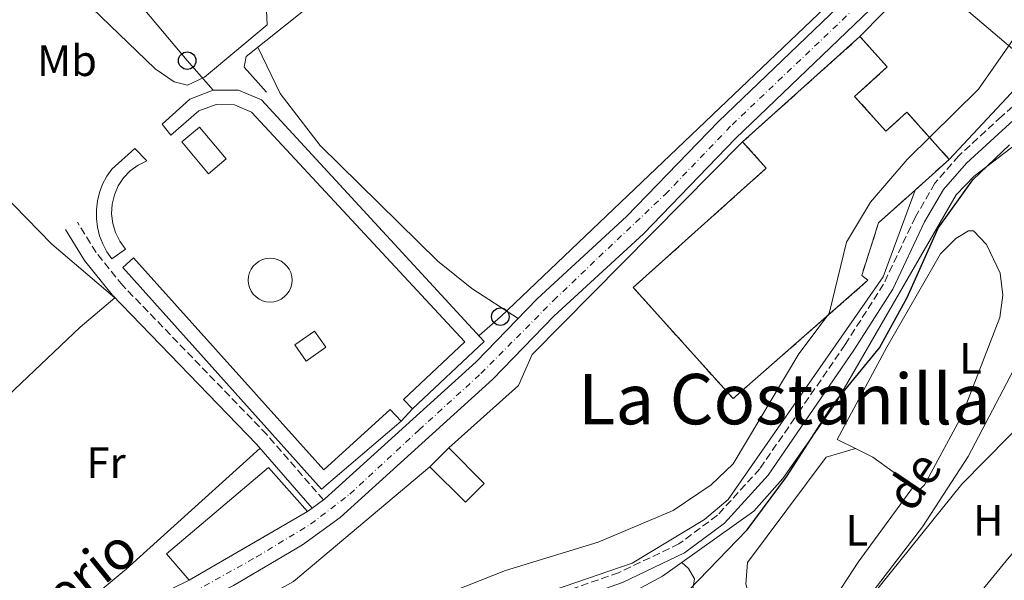
# Model space of a CAD drawing. Units: metres. Extents: x 608627 to 612128, y 4652932 to 4655299.
# Drawn here: x 610304 to 610528, y 4653408 to 4653535 of the extents above; entities that cross this region are included whole.
import ezdxf
from ezdxf.enums import TextEntityAlignment as Align

# ---------------------------------------------------------------- set-up
doc = ezdxf.new("R2010")
doc.units = ezdxf.units.M
doc.header["$MEASUREMENT"] = 0
for name, pattern in [('DGN Style 3', [2.435890702152634, 1.739921930109024, -0.6959687720436097]), ('DGN Style 4', [2.7856150101045474, 1.391937544087219, -0.6959687720436097, 0.001739921930109024, -0.6959687720436097]), ('DGN Style 5', [1.217945351076317, 0.5219765790327072, -0.6959687720436097])]:
    doc.linetypes.add(name, pattern=pattern)
for name, color, linetype, lineweight in [('Acequia sin especificar', 4, 'Continuous', 0), ('Camino', 7, 'DGN Style 3', 0), ('Caseta-cabaña', 1, 'Continuous', 0), ('Cauce lineal', 142, 'Continuous', 13), ('Cementerio puntual', 7, 'Continuous', 0), ('Cierre de vial', 7, 'DGN Style 5', 0), ('construcción   en construcción', 1, 'Continuous', 0), ('construcción en construcción', 1, 'DGN Style 3', 13), ('Construcción sin especificar', 1, 'Continuous', 0), ('Curva de nivel directora', 30, 'Continuous', 30), ('Curva de nivel intermedia', 30, 'Continuous', 0), ('Eje pista pavimentada', 7, 'DGN Style 4', 0), ('Etiqueta de uso rústico', 92, 'Continuous', 0), ('Línea  de muro-pared o tapia', 1, 'Continuous', 13), ('Línea de asfalto', 7, 'Continuous', 13), ('Línea de cambio de uso (parcela vista)', 92, 'Continuous', 0), ('Línea telefónica', 7, 'Continuous', 0), ('Margen derecho', 7, 'Continuous', 0), ('pavimentado', 23, 'Continuous', 0), ('Poste telefónico', 7, 'Continuous', 0), ('Texto de arroyo-regatas y barrancos', 142, 'Continuous', 0), ('Texto de Área (paraje) menor', 7, 'Continuous', 0), ('Transformador', 7, 'Continuous', 0)]:
    doc.layers.add(name, color=color, linetype=linetype, lineweight=lineweight)
doc.styles.add('Style-Arial', font='arial.ttf')

# ---------------------------------------------------------------- blocks, each defined once
blk = doc.blocks.new('5PTT')
at = {"layer": 'Transformador', "color": 7, "linetype": 'Continuous', "lineweight": 30}
blk.add_circle((2.382683753967285e-05, 4.306399822235108e-05), 0.1995000005932858, dxfattribs=at)

msp = doc.modelspace()

# ---------------------------------------------------------------- linework, layer by layer
at = {"layer": 'Acequia sin especificar', "color": 4, "linetype": 'Continuous', "lineweight": 0}
for points in [[(610410.6900000004, 4653572.65, 332.3399999999965), (610407.9500000002, 4653568.82, 332.3099999999977), (610400.7300000006, 4653561.880000001, 332.2200000000012), (610382.7300000006, 4653548.850000001, 331.929999999993), (610355.4299999997, 4653527.029999999, 332.2599999999948), (610354.9800000006, 4653524.58, 332.2599999999948), (610360.1100000005, 4653518.9, 332.2200000000012)], [(610399.9299999997, 4653386.680000001, 325.1399999999995), (610417.3399999999, 4653394.529999999, 324.9600000000065), (610444.6299999999, 4653405.380000001, 324.8999999999942), (610450.3700000001, 4653408.460000001, 324.9700000000012), (610471.1900000004, 4653423.300000001, 325.2799999999988), (610477.79, 4653430.789999999, 325.3600000000006), (610489.8300000001, 4653447.84, 325.5099999999948), (610517.3700000001, 4653495.449999999, 325.4400000000023), (610521.4699999997, 4653499.710000001, 325.429999999993), (610535.2400000002, 4653510.279999999, 325.0500000000029)], [(610414.7599999999, 4653273.49, 320.2200000000012), (610419.9500000002, 4653278.66, 320), (610422.3899999997, 4653283.100000001, 319.9199999999983), (610426.9199999999, 4653291.369999999, 319.7700000000041), (610431.6900000004, 4653295.470000001, 319.6699999999983), (610436.7999999998, 4653297.41, 319.6300000000047), (610438.8200000003, 4653300.230000001, 319.5599999999977), (610441.3399999999, 4653306.470000001, 319.3800000000047), (610442.9800000006, 4653311.350000001, 319.3600000000006), (610456.3600000005, 4653323.91, 319.3000000000029), (610464.7100000001, 4653334.100000001, 319.2799999999988), (610471.6299999999, 4653342.630000001, 319.2299999999959), (610489.4299999997, 4653365.600000001, 319.2100000000065), (610510.9800000006, 4653390.189999999, 319.1499999999942), (610529.3899999997, 4653412.800000001, 319.1499999999942), (610545.2599999999, 4653430.25, 319.0099999999948), (610548.4600000001, 4653433.189999999, 318.8999999999942), (610550.8300000001, 4653433.07, 318.8000000000029), (610553.3499999996, 4653430.609999999, 318.820000000007), (610554.9400000004, 4653429.210000001, 319.0500000000029), (610556.3799999999, 4653428.83, 319.1900000000023)]]:
    msp.add_polyline3d(points, dxfattribs=at)
at = {"layer": 'Camino', "color": 7, "linetype": 'DGN Style 3', "lineweight": 0}
for points in [[(610535.6700000019, 4653520.539999999, 325.3800000000046), (610527.6700000024, 4653513.36, 325.8399999999966), (610517.9600000003, 4653504.390000001, 326.3600000000005), (610512.4999999999, 4653498.109999999, 326.4199999999984), (610508.0399999984, 4653490.420000004, 326.4600000000065), (610500.8000000009, 4653475.090000002, 326.1300000000046), (610492.039999999, 4653461.32, 326.25), (610481.9200000003, 4653446.590000001, 326.3600000000005), (610472.5799999973, 4653432.970000001, 326.4799999999959), (610462.89, 4653422.359999999, 326.4600000000065), (610454.1399999993, 4653415.840000002, 326.3999999999943), (610440.3700000005, 4653409.27, 326.3399999999965), (610424.2600000015, 4653403.680000001, 326.2799999999989)], [(610373.1099999994, 4653425.88, 332.0200000000042), (610360.1799999989, 4653440.760000002, 332.8300000000018), (610327.3099999984, 4653474.800000001, 333.520000000004), (610321.230000001, 4653482.309999999, 333.6100000000007), (610317.0100000009, 4653489.210000001, 333.5899999999965)]]:
    msp.add_polyline3d(points, dxfattribs=at)
at = {"layer": 'Caseta-cabaña', "color": 1, "linetype": 'Continuous', "lineweight": 0, "extrusion": (-0.0800873535452983, -0.08027491178790594, 0.9935501770618101), "elevation": -422107.5311226181, "flags": 128}
msp.add_lwpolyline([(-2854502.94623342, 3701441.07116086), (-2854502.94623342, 3701447.156175241)], dxfattribs=at)
at = {"layer": 'Caseta-cabaña', "color": 1, "linetype": 'Continuous', "lineweight": 0}
msp.add_polyline3d([(610409.7400000002, 4653429.630000001, 334.3099999999977), (610405.4699999997, 4653425.359999999, 333.6900000000023), (610397.3700000001, 4653433.439999999, 333.6900000000023), (610401.6399999997, 4653437.720000001, 334.3800000000047)], close=True, dxfattribs=at)
msp.add_polyline3d([(610401.6399999997, 4653437.720000001, 334.3800000000047), (610409.7400000002, 4653429.630000001, 334.3099999999977), (610405.4699999997, 4653425.359999999, 333.6900000000023), (610397.3700000001, 4653433.439999999, 333.6900000000023)], dxfattribs=at)
at = {"layer": 'Cauce lineal', "color": 142, "linetype": 'Continuous', "lineweight": 13}
msp.add_polyline3d([(610539, 4653467.930000001, 320.6600000000035), (610536.3399999999, 4653465.730000001, 320.6399999999995), (610533.6399999997, 4653461.529999999, 320.6199999999953), (610520.1100000005, 4653435.810000001, 320.570000000007), (610509.6500000004, 4653419.75, 320.6000000000058), (610487.3899999997, 4653390.710000001, 320.5399999999936), (610479.2800000003, 4653383.680000001, 320.5800000000018), (610468.9500000002, 4653372.800000001, 320.6199999999953), (610444.9600000001, 4653341.699999999, 320.9700000000012)], dxfattribs=at)
at = {"layer": 'Cementerio puntual', "color": 7, "linetype": 'Continuous', "lineweight": 0, "flags": 128}
msp.add_lwpolyline([(610360.9200000014, 4653481.010000002), (610361.7882408898, 4653480.934038767), (610362.6301007181, 4653480.708463105), (610363.4200000014, 4653480.34012702), (610364.1339380499, 4653479.840222217), (610364.7502222171, 4653479.223938051), (610365.2501270205, 4653478.510000002), (610365.6184631054, 4653477.720100719), (610365.8440387665, 4653476.87824089), (610365.9200000014, 4653476.010000002), (610365.8440387665, 4653475.141759113), (610365.6184631054, 4653474.299899285), (610365.2501270205, 4653473.510000002), (610364.7502222171, 4653472.796061954), (610364.1339380499, 4653472.179777786), (610363.4200000014, 4653471.679872983), (610362.6301007181, 4653471.311536898), (610361.7882408898, 4653471.085961237), (610360.9200000014, 4653471.010000002), (610360.0517591132, 4653471.085961237), (610359.2098992848, 4653471.311536898), (610358.4200000014, 4653471.679872983), (610357.706061953, 4653472.179777786), (610357.0897777858, 4653472.796061954), (610356.5898729826, 4653473.510000002), (610356.2215368975, 4653474.299899285), (610355.9959612364, 4653475.141759113), (610355.9200000014, 4653476.010000002), (610355.9959612364, 4653476.87824089), (610356.2215368975, 4653477.720100719), (610356.5898729826, 4653478.510000002), (610357.0897777858, 4653479.223938051), (610357.706061953, 4653479.840222217), (610358.4200000014, 4653480.34012702), (610359.2098992848, 4653480.708463105), (610360.0517591132, 4653480.934038767), (610360.9200000014, 4653481.010000002)], close=True, dxfattribs=at)
msp.add_lwpolyline([(610360.9200000011, 4653481.010000002), (610361.788240889, 4653480.934038767), (610362.6301007192, 4653480.708463105), (610363.4200000024, 4653480.34012702), (610364.1339380508, 4653479.840222219), (610364.7502222178, 4653479.223938051), (610365.2501270195, 4653478.510000003), (610365.6184631058, 4653477.720100719), (610365.8440387665, 4653476.878240889), (610365.9200000013, 4653476.010000002), (610365.8440387665, 4653475.141759113), (610365.6184631058, 4653474.299899286), (610365.2501270195, 4653473.510000003), (610364.7502222178, 4653472.796061954), (610364.1339380508, 4653472.179777787), (610363.4200000024, 4653471.679872983), (610362.6301007192, 4653471.311536899), (610361.788240889, 4653471.085961236), (610360.9200000011, 4653471.010000001), (610360.0517591133, 4653471.085961236), (610359.2098992853, 4653471.311536899), (610358.4200000024, 4653471.679872983), (610357.7060619539, 4653472.179777787), (610357.0897777868, 4653472.796061954), (610356.589872983, 4653473.510000003), (610356.2215368967, 4653474.299899286), (610355.9959612358, 4653475.141759113), (610355.9200000011, 4653476.010000002), (610355.9959612358, 4653476.878240889), (610356.2215368967, 4653477.720100719), (610356.589872983, 4653478.510000003), (610357.0897777868, 4653479.223938051), (610357.7060619539, 4653479.840222219), (610358.4200000024, 4653480.34012702), (610359.2098992853, 4653480.708463105), (610360.0517591133, 4653480.934038767), (610360.9200000011, 4653481.010000002)], dxfattribs=at)
at = {"layer": 'Cierre de vial', "color": 7, "linetype": 'DGN Style 5', "lineweight": 0, "extrusion": (-0.001662684970025149, -0.0009666629709633682, 0.9999981505189853), "elevation": -5181.134580171662, "flags": 128}
msp.add_lwpolyline([(610342.1582748072, 4653404.695747023), (610369.1283372905, 4653420.375754348)], dxfattribs=at)
at = {"layer": 'construcción   en construcción', "color": 1, "linetype": 'Continuous', "lineweight": 0}
msp.add_polyline3d([(610494.1799999997, 4653517.939999999, 334.2899999999936), (610501.3099999996, 4653509.99, 334.9799999999959), (610506.1200000001, 4653514.310000001, 333.7100000000065), (610515.7699999996, 4653503.57, 333.6300000000047), (610507.9600000001, 4653496.57, 334.1699999999983), (610499.6600000003, 4653489.119999999, 334.75), (610495.8099999996, 4653477.08, 336.2200000000012), (610497.2300000006, 4653475.970000001, 336.1600000000035), (610466.4699999997, 4653448.99, 335.9700000000012), (610443.7199999997, 4653474.34, 336.1199999999953), (610474.0499999998, 4653501.57, 335.8099999999977), (610468.6600000003, 4653507.57, 335.429999999993), (610495.4100000003, 4653531.58, 334.4400000000023), (610501.6399999997, 4653524.640000001, 333.8999999999942)], close=True, dxfattribs=at)
at = {"layer": 'construcción en construcción', "color": 1, "linetype": 'DGN Style 3', "lineweight": 13, "extrusion": (0.02048884560334831, 0.01839017506304273, 0.9996209324874069), "elevation": 98421.91983930174, "flags": 128}
msp.add_lwpolyline([(3055334.345067652, -3561326.99522916), (3055334.345067652, -3561362.953853996)], dxfattribs=at)
at = {"layer": 'construcción en construcción', "color": 1, "linetype": 'DGN Style 3', "lineweight": 13, "extrusion": (0.03829063866766352, 0.03431939445454666, 0.9986771280822926), "elevation": 183415.6520146936, "flags": 128}
msp.add_lwpolyline([(3057832.80525815, -3555818.095236808), (3057832.80525815, -3555807.593441724)], dxfattribs=at)
at = {"layer": 'construcción en construcción', "color": 1, "linetype": 'DGN Style 3', "lineweight": 13}
for points in [[(610495.4100000003, 4653531.58, 334.4400000000023), (610501.6399999997, 4653524.640000001, 333.8999999999942), (610494.1799999997, 4653517.939999999, 334.2899999999936), (610501.3099999996, 4653509.99, 334.9799999999959), (610506.1200000001, 4653514.310000001, 333.7100000000065), (610515.7699999996, 4653503.57, 333.6300000000047)], [(610507.9600000001, 4653496.57, 334.1699999999983), (610499.6600000003, 4653489.119999999, 334.75), (610495.8099999996, 4653477.08, 336.2200000000012), (610497.2300000006, 4653475.970000001, 336.1600000000035), (610466.4699999997, 4653448.99, 335.9700000000012), (610443.7199999997, 4653474.34, 336.1199999999953), (610474.0499999998, 4653501.57, 335.8099999999977), (610468.6600000003, 4653507.57, 335.429999999993)]]:
    msp.add_polyline3d(points, dxfattribs=at)
at = {"layer": 'Construcción sin especificar', "color": 1, "linetype": 'Continuous', "lineweight": 0}
for points in [[(610358.9699999997, 4653517.16, 337.8600000000006), (610409.7400000002, 4653462.050000001, 336.6999999999971), (610393.3899999997, 4653446.65, 336.7200000000012), (610391.3499999996, 4653448.810000001, 336.7799999999988), (610405.3099999996, 4653461.960000001, 336.9400000000023), (610356.7100000001, 4653514.369999999, 336.6199999999953), (610352.8200000003, 4653516, 336.7599999999948), (610348.5999999996, 4653516.08, 336.8899999999995), (610344.6500000004, 4653514.609999999, 337.0299999999988), (610338.2699999996, 4653509.060000001, 336.9700000000012), (610336.3300000001, 4653511.58, 337.4799999999959), (610342.6299999999, 4653517.32, 337.8600000000006), (610347.9600000001, 4653519.380000001, 337.8600000000006), (610353.6799999997, 4653519.33, 337.8600000000006)], [(610350.9000000004, 4653503.67, 336.3000000000029), (610346.8899999997, 4653500.300000001, 336.4900000000052), (610340.79, 4653507.560000001, 336.070000000007), (610344.7999999998, 4653510.930000001, 336.3000000000029)], [(610327.9299999997, 4653483.109999999, 336.8800000000047), (610324.8600000005, 4653480.850000001, 338.0200000000041), (610323.7100000001, 4653482.49, 338.0200000000041), (610322.7699999996, 4653484.27, 338.0099999999948), (610322.04, 4653486.140000001, 338), (610321.5599999996, 4653488.09, 338), (610321.3099999996, 4653490.08, 337.9900000000052), (610321.2999999998, 4653492.09, 337.9900000000052), (610321.54, 4653494.09, 337.9799999999959), (610322.0199999996, 4653496.039999999, 337.9799999999959), (610322.7300000006, 4653497.92, 337.9700000000012), (610323.6600000003, 4653499.699999999, 337.9600000000065), (610324.7999999998, 4653501.350000001, 337.9600000000065), (610330.1100000005, 4653506.08, 337.6300000000047), (610332.7800000003, 4653503.199999999, 336.8000000000029), (610330.8099999996, 4653502.220000001, 336.8099999999977), (610329.04, 4653500.92, 336.8099999999977), (610327.5199999996, 4653499.33, 336.820000000007), (610326.2999999998, 4653497.5, 336.8300000000018), (610325.4199999999, 4653495.480000001, 336.8399999999965), (610324.9000000004, 4653493.34, 336.8399999999965), (610324.7699999996, 4653491.15, 336.8500000000058), (610325.0199999996, 4653488.960000001, 336.8600000000006), (610325.6399999997, 4653486.850000001, 336.8699999999953), (610326.6200000001, 4653484.880000001, 336.8699999999953)], [(610329.7599999999, 4653481.09, 336.4700000000012), (610373.1500000004, 4653432.76, 336.2599999999948), (610388.2599999999, 4653446.470000001, 336.5299999999988), (610390.8300000001, 4653443.869999999, 336.5099999999948), (610372.5999999996, 4653428.33, 336.2799999999988), (610327.3099999996, 4653478.880000001, 337.6300000000047)], [(610373.6399999997, 4653460.710000001, 337.75), (610369.1500000004, 4653457.539999999, 337.75), (610366.5599999996, 4653461.220000001, 338.3899999999995), (610371.0499999998, 4653464.390000001, 338.3500000000058)]]:
    msp.add_polyline3d(points, close=True, dxfattribs=at)
at = {"layer": 'Construcción sin especificar', "color": 1, "linetype": 'Continuous', "lineweight": 13}
for points in [[(610393.3899999997, 4653446.65, 336.7200000000012), (610391.3499999996, 4653448.810000001, 336.7799999999988), (610405.3099999996, 4653461.960000001, 336.9400000000023), (610356.7100000001, 4653514.369999999, 336.6199999999953), (610352.8200000003, 4653516, 336.7599999999948), (610348.5999999996, 4653516.08, 336.8899999999995), (610344.6500000004, 4653514.609999999, 337.0299999999988), (610338.2699999996, 4653509.060000001, 336.9700000000012), (610336.3300000001, 4653511.58, 337.4799999999959), (610342.6299999999, 4653517.32, 337.8600000000006), (610347.9600000001, 4653519.380000001, 337.8600000000006), (610353.6799999997, 4653519.33, 337.8600000000006), (610358.9699999997, 4653517.16, 337.8600000000006), (610409.7400000002, 4653462.050000001, 336.6999999999971), (610393.3899999997, 4653446.65, 336.7200000000012)], [(610344.7999999998, 4653510.930000001, 336.3000000000029), (610340.79, 4653507.560000001, 336.070000000007), (610346.8899999997, 4653500.300000001, 336.4900000000052), (610350.9000000004, 4653503.67, 336.3000000000029), (610344.7999999998, 4653510.930000001, 336.3000000000029)], [(610330.1100000005, 4653506.08, 337.6300000000047), (610324.7999999998, 4653501.350000001, 337.9600000000065), (610323.6600000003, 4653499.699999999, 337.9600000000065), (610322.7300000006, 4653497.92, 337.9700000000012), (610322.0199999996, 4653496.039999999, 337.9799999999959), (610321.54, 4653494.09, 337.9799999999959), (610321.2999999998, 4653492.09, 337.9900000000052), (610321.3099999996, 4653490.08, 337.9900000000052), (610321.5599999996, 4653488.09, 338), (610322.04, 4653486.140000001, 338), (610322.7699999996, 4653484.27, 338.0099999999948), (610323.7100000001, 4653482.49, 338.0200000000041), (610324.8600000005, 4653480.850000001, 338.0200000000041), (610327.9299999997, 4653483.109999999, 336.8800000000047), (610326.6200000001, 4653484.880000001, 336.8699999999953), (610325.6399999997, 4653486.850000001, 336.8699999999953), (610325.0199999996, 4653488.960000001, 336.8600000000006), (610324.7699999996, 4653491.15, 336.8500000000058), (610324.9000000004, 4653493.34, 336.8399999999965), (610325.4199999999, 4653495.480000001, 336.8399999999965), (610326.2999999998, 4653497.5, 336.8300000000018), (610327.5199999996, 4653499.33, 336.820000000007), (610329.04, 4653500.92, 336.8099999999977), (610330.8099999996, 4653502.220000001, 336.8099999999977), (610332.7800000003, 4653503.199999999, 336.8000000000029), (610330.1100000005, 4653506.08, 337.6300000000047)], [(610390.8300000001, 4653443.869999999, 336.5099999999948), (610372.5999999996, 4653428.33, 336.2799999999988), (610327.3099999996, 4653478.880000001, 337.6300000000047), (610329.7599999999, 4653481.09, 336.4700000000012), (610373.1500000004, 4653432.76, 336.2599999999948), (610388.2599999999, 4653446.470000001, 336.5299999999988), (610390.8300000001, 4653443.869999999, 336.5099999999948)], [(610369.1500000004, 4653457.539999999, 337.75), (610366.5599999996, 4653461.220000001, 338.3899999999995), (610371.0499999998, 4653464.390000001, 338.3500000000058), (610373.6399999997, 4653460.710000001, 337.75), (610369.1500000004, 4653457.539999999, 337.75)]]:
    msp.add_polyline3d(points, dxfattribs=at)
at = {"layer": 'Curva de nivel directora', "color": 30, "linetype": 'Continuous', "lineweight": 30, "elevation": 325, "flags": 128}
msp.add_lwpolyline([(610306.8099999995, 4653276.690000001), (610310.4900000008, 4653285.029999999), (610313.0999999993, 4653296.770000001), (610319.3899999991, 4653304.240000002), (610334.7699999994, 4653331.460000001), (610342.8600000008, 4653339.210000004), (610350.2599999993, 4653347.960000001), (610378.1099999995, 4653362.310000001), (610391.1499999996, 4653373.580000001), (610398.5799999994, 4653382.28), (610417.2000000007, 4653387.180000001), (610440.089999999, 4653395.140000002), (610451.0700000003, 4653401.300000002), (610456.3799999988, 4653405.26), (610469.6600000004, 4653419.02), (610478.6799999992, 4653431.17), (610489.2400000005, 4653447.600000001), (610499.889999999, 4653460.580000001), (610506.1799999988, 4653472.029999999), (610513.2499999986, 4653487.87), (610521.1199999988, 4653498.86), (610529.4800000006, 4653506.86)], dxfattribs=at)
at = {"layer": 'Curva de nivel intermedia', "color": 30, "linetype": 'Continuous', "lineweight": 0, "flags": 128}
for points, elevation in [([(610339.0000000006, 4653367.859999998), (610342.2000000014, 4653367.81), (610345.4600000002, 4653369.709999999), (610355.8400000005, 4653371.34), (610365.17, 4653375.310000001), (610370.5800000015, 4653378.920000001), (610378.9099999998, 4653385.930000001), (610386.2000000009, 4653395.34), (610399.7800000019, 4653403.91), (610414.5900000001, 4653409.789999999), (610435.7100000002, 4653416.259999999), (610452.8400000005, 4653423.45), (610461.4999999997, 4653429.279999999), (610466.4999999999, 4653434.08), (610481.4900000012, 4653459.210000001), (610488.350000001, 4653468.399999999), (610492.3200000006, 4653484.649999999), (610497.79, 4653493.769999999), (610506.1500000019, 4653503.51), (610522.4199999997, 4653519.599999999), (610535.8000000016, 4653538.73)], 330.0000000000001), ([(610385.5100000004, 4653225.529999999), (610386.400000002, 4653230.17), (610403.7000000002, 4653253.390000001), (610411.0700000017, 4653265.3), (610413.0600000012, 4653269.899999999), (610416.9500000003, 4653292.789999999), (610424.5099999997, 4653308.539999999), (610449.5999999996, 4653340.699999999), (610460.0800000003, 4653351.929999999), (610464.0999999992, 4653358.33), (610468.7800000019, 4653368.319999999), (610475.320000002, 4653377.56), (610488.4699999995, 4653391.989999999), (610518.6399999999, 4653429.440000001), (610534.74, 4653445.830000001)], 319.9999999999999)]:
    msp.add_lwpolyline(points, dxfattribs=dict(at, elevation=elevation))
at = {"layer": 'Eje pista pavimentada', "color": 7, "linetype": 'DGN Style 4', "lineweight": 0}
msp.add_polyline3d([(610327.6840452764, 4653397.251949064, 331.7200000000013), (610343.3500000002, 4653404.800000002, 331.8899999999994), (610357.8399999987, 4653412.870000001, 331.9400000000023), (610370.1499999978, 4653420.330000003, 332.0200000000042), (610379.1199999999, 4653427.219999999, 332.0899999999966), (610394.850000001, 4653441.81, 332.2200000000012), (610408.9899999986, 4653454.7, 332.3500000000059), (610425.5399999978, 4653471.370000003, 332.5), (610435.870000001, 4653481.27, 332.1900000000023), (610450.980000001, 4653495.559999999, 331.8000000000029), (610466.2499999994, 4653511.469999999, 331.4900000000054), (610499.6299999974, 4653543.210000001, 331.3699999999955), (610513.0499999997, 4653556.000000001, 331.3099999999977), (610533.9599999997, 4653573.29, 331.1199999999953), (610551.5799999975, 4653587.420000004, 330.9600000000065), (610575.3799999978, 4653604.600000002, 330.820000000007), (610589.920000002, 4653616.430000001, 330.679999999993), (610622.1999999981, 4653638.690000001, 330.1100000000007), (610630.9499999988, 4653645.059999999, 329.7799999999989), (610661.8900000004, 4653669.390000002, 329.5599999999977)], dxfattribs=at)
at = {"layer": 'Línea  de muro-pared o tapia', "color": 1, "linetype": 'Continuous', "lineweight": 13, "flags": 128}
for points, elevation in [([(610495.4100000003, 4653531.58), (610506.0300000003, 4653542.460000001)], 333.5899999999965), ([(610393.3899999997, 4653446.65), (610390.8300000001, 4653443.869999999)], 337.6699999999983)]:
    msp.add_lwpolyline(points, dxfattribs=dict(at, elevation=elevation))
at = {"layer": 'Línea  de muro-pared o tapia', "color": 1, "linetype": 'Continuous', "lineweight": 13, "extrusion": (0.0298021307815069, -0.05644266579363331, 0.9979609503778142), "elevation": -244130.3026078943, "flags": 128}
msp.add_lwpolyline([(2712699.235720804, 3822279.979452037), (2712707.828344043, 3822258.515327879), (2712680.812391559, 3822249.114981533)], dxfattribs=at)
at = {"layer": 'Línea  de muro-pared o tapia', "color": 1, "linetype": 'Continuous', "lineweight": 13}
for points in [[(610401.6399999997, 4653437.720000001, 332.8399999999965), (610417.54, 4653451.980000001, 333.0099999999948), (610420.6900000004, 4653459.060000001, 332.820000000007), (610468.6600000003, 4653507.57, 332.8000000000029)], [(610507.9600000001, 4653496.57, 328.0800000000018), (610500.6799999997, 4653476.76, 328.2200000000012), (610465.3899999997, 4653425.970000001, 328.3300000000018), (610459.9500000002, 4653421.390000001, 328.2200000000012), (610443.5, 4653411.460000001, 328.2200000000012), (610402.25, 4653397.33, 328.2400000000052), (610393.8799999999, 4653393.15, 328.2899999999936), (610381.0300000003, 4653379.9, 328.429999999993), (610364.3499999996, 4653370.050000001, 328.5800000000018), (610341.2400000002, 4653358.859999999, 328.4499999999971), (610333.6900000004, 4653377.789999999, 332.4700000000012), (610329.8499999996, 4653389.800000001, 332.4700000000012), (610351.2699999996, 4653399, 332.3699999999953), (610366.2400000002, 4653407.26, 332.429999999993), (610397.3700000001, 4653433.439999999, 332.7799999999988)]]:
    msp.add_polyline3d(points, dxfattribs=at)
at = {"layer": 'Línea de asfalto', "color": 7, "linetype": 'Continuous', "lineweight": 13, "extrusion": (-0.007576603845233443, -0.005478467401410753, 0.9999562897792603), "elevation": -29786.16175469304, "flags": 128}
msp.add_lwpolyline([(610355.5057075637, 4653330.649621982), (610358.1058602328, 4653332.529650196)], dxfattribs=at)
at = {"layer": 'Línea de asfalto', "color": 7, "linetype": 'Continuous', "lineweight": 13, "extrusion": (-0.006014622717353065, -0.004359221962578012, 0.9999724103681307), "elevation": -23624.44559774558, "flags": 128}
msp.add_lwpolyline([(610360.3763578378, 4653364.439522333), (610361.4663982689, 4653365.22952984)], dxfattribs=at)
at = {"layer": 'Línea de asfalto', "color": 7, "linetype": 'Continuous', "lineweight": 13}
for points in [[(610562.3099999985, 4653591.800000002, 330.9100000000034), (610551.8599999992, 4653584.260000003, 330.9799999999959), (610512.1900000013, 4653551.649999999, 331.3300000000017), (610467.0399999984, 4653508.330000003, 331.5), (610446.039999999, 4653486.580000003, 331.9499999999972), (610425.6299999995, 4653467.830000003, 332.5500000000029), (610411.7299999989, 4653453.41, 332.3500000000059), (610376.8599999979, 4653421.830000003, 332.0599999999977), (610368.2999999993, 4653415.640000002, 332.0099999999948), (610352.5500000003, 4653406.370000001, 331.8999999999942), (610328.890000001, 4653394.79, 331.7200000000013)], [(610373.1099999994, 4653425.88, 332.0500000000028), (610373.3999999978, 4653426.09, 332.0599999999977), (610407.9200000024, 4653457.350000003, 332.3500000000059), (610421.8000000007, 4653471.75, 332.5500000000029), (610442.2100000001, 4653490.500000001, 331.9499999999972), (610463.1700000016, 4653512.210000001, 331.5), (610508.5500000003, 4653555.75, 331.3300000000017), (610524.0300000011, 4653568.469999999, 331.1999999999972)], [(610342.4499999996, 4653407.530000002, 331.9499999999972), (610337.3099999985, 4653413.57, 332.0399999999937), (610360.5499999999, 4653433.270000001, 332.0099999999948), (610369.4200000014, 4653423.210000001, 332.0099999999948)]]:
    msp.add_polyline3d(points, dxfattribs=at)
at = {"layer": 'Línea de cambio de uso (parcela vista)', "color": 92, "linetype": 'Continuous', "lineweight": 0, "extrusion": (-0.06020243581841412, -0.01776465347005161, 0.9980280977049788), "elevation": -119097.1953283456, "flags": 128}
msp.add_lwpolyline([(-4290400.036751989, 1898807.034492853), (-4290400.036751989, 1898807.028120255)], dxfattribs=at)
at = {"layer": 'Línea de cambio de uso (parcela vista)', "color": 92, "linetype": 'Continuous', "lineweight": 0, "extrusion": (0.02811631635659781, 0.04657981055910507, 0.9985188000247234), "elevation": 234244.0150126548, "flags": 128}
msp.add_lwpolyline([(1882083.060209534, -4293019.137855663), (1882094.402205326, -4293020.108305196), (1882098.797663946, -4293019.753576484)], dxfattribs=at)
at = {"layer": 'Línea de cambio de uso (parcela vista)', "color": 92, "linetype": 'Continuous', "lineweight": 0}
for points in [[(610359.9702000003, 4653540.949999999, 333.5500000000029), (610360.2300000006, 4653534.289999999, 333.5299999999988), (610345.9400000004, 4653522.310000001, 333.8600000000006), (610342.0700000003, 4653520.49, 333.8800000000047), (610339.0700000003, 4653521.230000001, 333.8699999999953), (610334.7400000002, 4653524.25, 333.8399999999965), (610305.8399999999, 4653552.119999999, 333.9600000000065), (610304.0800000001, 4653556.850000001, 333.9799999999959), (610303.8499999996, 4653560.550000001, 333.9799999999959), (610308.3099999996, 4653566.99, 333.8399999999965), (610311.1900000004, 4653569.42, 333.8000000000029), (610311.2100000001, 4653572.07, 333.7799999999988), (610300.9100000003, 4653586.460000001, 334.0599999999977), (610298.1500000004, 4653590.710000001, 334.070000000007), (610297.5700000003, 4653592.970000001, 334.070000000007), (610300.7800000003, 4653598.529999999, 334.0399999999936), (610304.5300000003, 4653600.220000001, 334.3099999999977), (610309.2599999999, 4653599.539999999, 334.5), (610313.1798, 4653598.1798, 333.7599999999948)], [(610289.9782999996, 4653439.202299999, 333.9271000000008), (610290.5899999999, 4653439.720000001, 333.929999999993), (610317.5999999996, 4653465.32, 334.0099999999948), (610325.54, 4653472.01, 333.5), (610311.1399999997, 4653484.199999999, 333.6900000000023), (610293.6799999997, 4653502.119999999, 333.8000000000029), (610267.3799999999, 4653525.710000001, 334.1300000000047), (610267.0800000001, 4653526.07, 333.5), (610260.5300000003, 4653532.100000001, 333.9400000000023)], [(610358.1200000001, 4653529.180000001, 332.2299999999959), (610363.1799999997, 4653518.560000001, 332.1199999999953), (610372.3399999999, 4653506.730000001, 332.0899999999965), (610399.1299999999, 4653480.33, 331.9600000000065), (610406.8799999999, 4653474.08, 332.0500000000029), (610417.5, 4653467.289999999, 332.4900000000052)], [(610494.4238999998, 4653437.568200001, 323.3993000000046), (610490.1900000004, 4653439.680000001, 323.4199999999983), (610501.5599999996, 4653460.689999999, 323.5200000000041), (610513.7599999999, 4653482.039999999, 323.4799999999959), (610517.2999999998, 4653485.550000001, 323.4799999999959), (610520.1200000001, 4653487.25, 323.4799999999959), (610521.2599999999, 4653487.300000001, 323.4799999999959), (610524.2699999996, 4653484.15, 323.4799999999959), (610527.4000000004, 4653477.58, 323.5), (610528.0099999999, 4653472.609999999, 323.5200000000041), (610527.2699999996, 4653467.480000001, 323.5099999999948), (610518.6200000001, 4653445.060000001, 323.5), (610510.1200000001, 4653429.279999999, 323.4600000000065), (610508.8300000001, 4653428, 323.4400000000023), (610507.5794000002, 4653428.909200001, 323.4327999999951)], [(610358.6299999999, 4653437.67, 332.7700000000041), (610328.0599999996, 4653410.08, 333.179999999993), (610294.0899999999, 4653381.75, 333.75), (610267.3700000001, 4653361.890000001, 333.3600000000006), (610253.7599999999, 4653350.58, 333.429999999993), (610247.4500000002, 4653343.949999999, 333.3300000000018), (610239.2000000002, 4653338.32, 333.3000000000029), (610225.5099999999, 4653326.970000001, 333.2899999999936), (610210.9900000002, 4653313.199999999, 333.2799999999988), (610207.7800000003, 4653311.539999999, 333.3000000000029), (610204.3700000001, 4653311.210000001, 333.25), (610201.0999999996, 4653311.9, 333.2700000000041), (610196.4699999997, 4653314.01, 333.3000000000029), (610184.7599999999, 4653323.08, 333.3099999999977), (610173.8700000001, 4653334.430000001, 333.2799999999988), (610173.0499999998, 4653338.720000001, 333.25), (610174.4100000003, 4653340.039999999, 333.2599999999948), (610217.4800000006, 4653376.480000001, 333.6600000000035), (610248.8200000003, 4653404.369999999, 333.7299999999959), (610289.9782999996, 4653439.202299999, 333.9271000000008)], [(610494.4238999998, 4653437.568200001, 323.3996000000043), (610487.7199999997, 4653435.65, 322.9799999999959), (610469.7300000006, 4653411.57, 323), (610469.3600000005, 4653406.640000001, 322.9400000000023), (610471.7599999999, 4653399.02, 322.7799999999988), (610476.04, 4653394.67, 322.6900000000023), (610480.7000000002, 4653392.41, 322.75), (610483, 4653393.279999999, 322.75), (610495.0300000003, 4653411.680000001, 322.570000000007), (610507.5794000002, 4653428.909200001, 323.429999999993)], [(610406.4000000004, 4653379.289999999, 324.9100000000035), (610429.9900000002, 4653389.26, 325.0299999999988), (610454.3200000003, 4653398.42, 325.0099999999948), (610456.8799999999, 4653402.66, 325.0299999999988), (610457.7000000002, 4653407.890000001, 325.0500000000029), (610456.2800000003, 4653410.210000001, 325.0500000000029), (610454.7699999996, 4653411.600000001, 325.0299999999988)]]:
    msp.add_polyline3d(points, dxfattribs=at)
at = {"layer": 'Línea telefónica', "color": 7, "linetype": 'Continuous', "lineweight": 0}
for points in [[(610408.550000001, 4653463.350000001, 332.2799999999988), (610413.4100000003, 4653467.670000002, 332.3600000000006), (610526.2100000009, 4653575.219999998, 331.429999999993), (610624.1707367771, 4653648.49266473, 329.9968999999983), (610643.7800000014, 4653663.160000001, 329.7100000000065), (610739.4200000026, 4653728.109999998, 328.6000000000058), (610747.8999999984, 4653761.489999999, 328.2899999999936)], [(610264.6999999991, 4653618.929999999, 334.1999999999971), (610271.3099999987, 4653609.470000001, 334.1000000000058), (610307.0500000014, 4653567.760000002, 333.8600000000006), (610342.0199999987, 4653526.090000001, 333.8099999999977), (610347.960000002, 4653519.38, 333.679999999993)]]:
    msp.add_polyline3d(points, dxfattribs=at)
at = {"layer": 'Margen derecho', "color": 7, "linetype": 'Continuous', "lineweight": 0}
for points in [[(610609.7300000002, 4653375.309999999, 318.0599999999976), (610605.6299999986, 4653382.100000001, 317.6699999999983), (610594.1900000012, 4653390.34, 317.8899999999995), (610567.2899999986, 4653413.11, 318.0399999999936), (610562.9600000012, 4653417.760000002, 318.2200000000011), (610559.8599999989, 4653422.54, 318.4199999999983), (610552.6099999979, 4653441.390000002, 318.6499999999942), (610538.8999999973, 4653469.539999999, 320.3099999999977), (610537.8500000013, 4653475.109999999, 320.929999999993), (610537.1799999984, 4653489.239999998, 321.8899999999995), (610535.9099999989, 4653517.550000001, 325.4600000000065), (610519.6700000003, 4653502.720000001, 326.3600000000005), (610514.449999999, 4653496.719999999, 326.4199999999984), (610510.1499999984, 4653489.31, 326.4600000000065), (610502.8900000007, 4653473.930000002, 326.1300000000046), (610494.0300000005, 4653460.000000002, 326.25), (610474.4499999981, 4653431.49, 326.4799999999959), (610464.4899999981, 4653420.590000001, 326.4600000000065), (610455.3799999976, 4653413.789999999, 326.3999999999943), (610441.2800000003, 4653407.06, 326.3399999999965), (610411.4400000006, 4653396.550000002, 326.5899999999966), (610396.5399999986, 4653389.730000002, 326.4199999999984)], [(610370.5100000021, 4653424, 332.0200000000042), (610357.8200000008, 4653438.600000002, 332.8300000000018), (610324.91, 4653472.690000003, 333.520000000004), (610318.609999999, 4653480.470000001, 333.6100000000007), (610314.2800000017, 4653487.539999999, 333.5899999999965)]]:
    msp.add_polyline3d(points, dxfattribs=at)
at = {"layer": 'pavimentado', "color": 23, "linetype": 'Continuous', "lineweight": 0}
msp.add_polyline3d([(610512.1900000018, 4653551.649999998, 331.3300000000018), (610467.039999999, 4653508.330000003, 331.5), (610446.0399999995, 4653486.580000003, 331.9499999999971), (610425.63, 4653467.830000001, 332.5500000000029), (610411.7299999994, 4653453.409999999, 332.3500000000058), (610376.8599999984, 4653421.830000001, 332.0599999999977), (610368.2999999998, 4653415.640000002, 332.0099999999948), (610352.5500000007, 4653406.37, 331.8999999999942), (610328.8900000014, 4653394.79, 331.7200000000012), (610326.4799999996, 4653399.710000002, 331.7200000000012), (610342.4500000001, 4653407.53, 331.9499999999971), (610369.4200000019, 4653423.21, 332.0099999999948), (610370.5100000026, 4653423.999999999, 332.0200000000041), (610373.11, 4653425.88, 332.0200000000041), (610373.3999999983, 4653426.09, 332.0599999999977), (610407.9200000028, 4653457.350000002, 332.3500000000058), (610421.8000000011, 4653471.749999999, 332.5500000000029), (610442.2100000005, 4653490.5, 331.9499999999971), (610463.170000002, 4653512.210000001, 331.5), (610508.5500000007, 4653555.75, 331.3300000000018)], dxfattribs=at)

# ---------------------------------------------------------------- block references
at = {"layer": 'Poste telefónico', "color": 7, "linetype": 'Continuous', "lineweight": 0, "xscale": 10, "yscale": 10, "zscale": 10}
for p in [(610342.0199999987, 4653526.090000001, 333.8099999999977), (610413.4100000003, 4653467.670000002, 332.3600000000006)]:
    msp.add_blockref('5PTT', p, dxfattribs=at)

# ---------------------------------------------------------------- texts
at = {"color": 7, "linetype": 'Continuous', "lineweight": 0, "style": 'Style-Arial'}
msp.add_text('Camino del Cementerio', height=9, rotation=38.97646, dxfattribs=at).set_placement((610278.9294166774, 4653370.622289401, 333.4199999999983), align=Align.CENTER)
at = {"layer": 'Etiqueta de uso rústico', "color": 92, "linetype": 'Continuous', "lineweight": 0, "style": 'Style-Arial'}
for s, p in [('Mb', (610314.610246242, 4653526.080010001, 333.679999999993)), ('L', (610520.6014203794, 4653458.19001, 323.5099999999948)), ('Fr', (610323.5136852677, 4653434.360009998, 333.5800000000018)), ('H', (610524.6616459873, 4653421.230009998, 319.5299999999988)), ('L', (610494.7014203782, 4653418.94001, 322.7200000000012))]:
    msp.add_text(s, height=7.000000000000002, dxfattribs=at).set_placement(p, align=Align.MIDDLE_CENTER)
at = {"layer": 'Texto de arroyo-regatas y barrancos', "color": 142, "linetype": 'Continuous', "lineweight": 0, "style": 'Style-Arial'}
msp.add_text('de', height=8, rotation=56.02200000000001, dxfattribs=at).set_placement((610507.3399999993, 4653422.719999998, 322.0099999999948))
at = {"layer": 'Texto de Área (paraje) menor', "color": 7, "linetype": 'Continuous', "lineweight": 0, "style": 'Style-Arial'}
msp.add_text('La Costanilla', height=11.5, dxfattribs=at).set_placement((610478.1934744045, 4653448.87001, 331.070000000007), align=Align.MIDDLE_CENTER)

doc.saveas('drawing.dxf')
